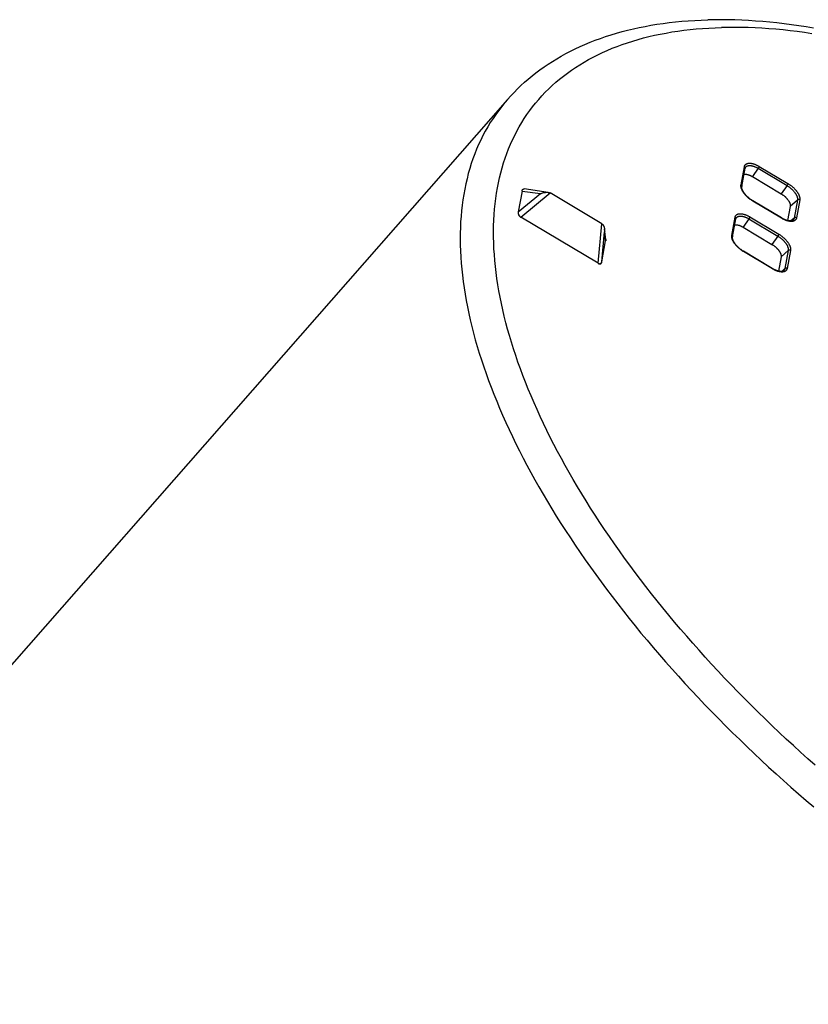
# Model space of a CAD drawing. Extents: x 0 to 210, y 0 to 297.
# Drawn here: x 105 to 118, y 63 to 80 of the extents above; entities that cross this region are included whole.
import ezdxf

# ---------------------------------------------------------------- set-up
doc = ezdxf.new("R2010")
doc.units = 0
doc.header["$LTSCALE"] = 19.36
doc.layers.get('0').update_dxf_attribs({"linetype": 'CONTINUOUS'})

msp = doc.modelspace()

# ---------------------------------------------------------------- linework, layer by layer
at = {"color": 7, "linetype": 'CONTINUOUS'}
for p, q in [((112.779, 78.389), (99.586, 63.371)), ((116.672, 76.947), (116.727, 77.247)), ((116.847, 77.11), (117.326, 76.824)), ((113.022, 76.87), (112.958, 76.523)), ((113.059, 76.904), (113.058, 76.904)), ((113.455, 76.848), (113.059, 76.904)), ((114.347, 76.325), (113.487, 76.838)), ((117.333, 76.423), (116.853, 76.709)), ((117.477, 76.616), (117.433, 76.38)), ((114.286, 75.67), (112.999, 76.438)), ((116.518, 76.108), (116.573, 76.408)), ((114.411, 76.065), (114.392, 76.235)), ((116.693, 76.271), (117.172, 75.985)), ((114.347, 75.695), (114.41, 76.042)), ((117.179, 75.584), (116.7, 75.87)), ((117.323, 75.777), (117.28, 75.541))]:
    msp.add_line(p, q, dxfattribs=at)
at = {"color": 9, "linetype": 'CONTINUOUS'}
for p, q in [((116.659, 76.973), (116.714, 77.273)), ((116.944, 77.247), (116.847, 77.11)), ((116.944, 77.247), (117.423, 76.961)), ((116.96, 77.279), (117.439, 76.993)), ((112.958, 76.523), (113.329, 76.827)), ((112.999, 76.438), (113.487, 76.838)), ((113.022, 76.87), (113.329, 76.827)), ((117.423, 76.961), (117.326, 76.824)), ((117.334, 76.418), (116.854, 76.704)), ((117.597, 76.721), (117.477, 76.616)), ((117.597, 76.721), (117.542, 76.422)), ((117.635, 76.724), (117.58, 76.424)), ((114.286, 75.67), (114.347, 76.325)), ((116.505, 76.134), (116.56, 76.434)), ((116.79, 76.408), (116.693, 76.271)), ((116.79, 76.408), (117.269, 76.122)), ((116.806, 76.44), (117.285, 76.155)), ((117.542, 76.422), (117.488, 76.375)), ((114.347, 75.695), (114.393, 76.193)), ((114.41, 76.042), (114.393, 76.193)), ((117.269, 76.122), (117.172, 75.985)), ((117.18, 75.579), (116.701, 75.865)), ((117.443, 75.883), (117.323, 75.777)), ((117.443, 75.883), (117.388, 75.583)), ((117.481, 75.885), (117.426, 75.585)), ((114.335, 75.672), (114.326, 75.669)), ((114.339, 75.674), (114.335, 75.672)), ((114.314, 75.664), (114.308, 75.662)), ((117.388, 75.583), (117.335, 75.536))]:
    msp.add_line(p, q, dxfattribs=at)
at = {"color": 7, "linetype": 'CONTINUOUS'}
for points in [[(112.779, 78.389), (112.833, 78.449), (112.888, 78.507), (112.945, 78.564), (113.003, 78.62), (113.063, 78.675), (113.125, 78.728), (113.188, 78.78), (113.253, 78.831), (113.319, 78.881), (113.387, 78.929), (113.456, 78.976), (113.527, 79.022), (113.599, 79.067), (113.673, 79.11), (113.749, 79.151), (113.826, 79.192), (113.905, 79.231), (113.985, 79.268), (114.067, 79.304), (114.151, 79.339), (114.236, 79.372), (114.322, 79.404), (114.41, 79.434), (114.499, 79.463), (114.59, 79.49), (114.682, 79.516), (114.775, 79.54), (114.87, 79.563), (114.967, 79.584), (115.064, 79.603), (115.163, 79.621), (115.263, 79.638), (115.365, 79.653), (115.467, 79.666), (115.571, 79.677), (115.676, 79.687), (115.782, 79.696), (115.889, 79.703), (115.998, 79.708), (116.107, 79.712)], [(117.863, 79.576), (117.74, 79.596), (117.618, 79.614), (117.497, 79.631), (117.376, 79.646), (117.256, 79.66), (117.137, 79.672), (117.019, 79.683), (116.902, 79.692), (116.785, 79.7), (116.67, 79.706), (116.556, 79.71), (116.442, 79.713), (116.329, 79.714), (116.218, 79.714), (116.107, 79.712)], [(116.709, 77.149), (116.711, 77.15), (116.716, 77.15), (116.721, 77.15), (116.726, 77.15), (116.73, 77.15), (116.736, 77.15), (116.741, 77.149), (116.746, 77.149), (116.752, 77.148), (116.757, 77.147), (116.763, 77.145), (116.768, 77.144), (116.774, 77.142), (116.78, 77.14), (116.786, 77.138), (116.792, 77.136), (116.798, 77.134), (116.804, 77.131), (116.81, 77.129), (116.816, 77.126), (116.822, 77.123), (116.828, 77.12), (116.834, 77.117), (116.841, 77.113), (116.847, 77.11)], [(116.727, 77.247), (116.727, 77.249), (116.728, 77.251), (116.728, 77.252), (116.729, 77.254), (116.73, 77.256), (116.731, 77.258)], [(113.022, 76.87), (113.022, 76.873), (113.023, 76.876), (113.024, 76.879), (113.025, 76.881), (113.026, 76.884), (113.027, 76.886), (113.028, 76.889), (113.029, 76.891)], [(113.029, 76.891), (113.031, 76.893), (113.032, 76.894), (113.034, 76.896), (113.035, 76.897), (113.037, 76.899), (113.038, 76.9), (113.04, 76.901), (113.042, 76.902), (113.044, 76.902), (113.046, 76.903), (113.048, 76.903), (113.05, 76.904), (113.051, 76.904), (113.053, 76.904), (113.055, 76.904), (113.057, 76.904), (113.058, 76.904)], [(113.329, 76.827), (113.34, 76.831), (113.35, 76.835), (113.36, 76.838), (113.369, 76.84), (113.378, 76.843), (113.387, 76.845), (113.395, 76.846), (113.402, 76.847), (113.41, 76.848), (113.417, 76.849), (113.423, 76.849), (113.429, 76.85), (113.435, 76.85), (113.441, 76.85), (113.446, 76.849), (113.451, 76.849), (113.455, 76.848)], [(113.455, 76.848), (113.456, 76.848), (113.46, 76.848), (113.465, 76.847), (113.469, 76.846), (113.472, 76.845), (113.476, 76.843), (113.479, 76.842), (113.482, 76.841), (113.484, 76.84), (113.487, 76.838)], [(116.853, 76.709), (116.847, 76.713), (116.84, 76.717), (116.833, 76.722), (116.826, 76.726), (116.82, 76.731), (116.813, 76.736), (116.806, 76.741), (116.8, 76.746), (116.794, 76.751), (116.787, 76.756), (116.781, 76.761), (116.775, 76.767), (116.769, 76.772), (116.763, 76.778), (116.757, 76.783), (116.752, 76.789), (116.746, 76.795), (116.741, 76.8), (116.736, 76.806), (116.731, 76.812), (116.726, 76.818), (116.722, 76.823), (116.717, 76.829), (116.713, 76.835), (116.709, 76.841), (116.705, 76.846), (116.702, 76.852), (116.698, 76.858), (116.695, 76.863), (116.692, 76.869), (116.689, 76.874), (116.686, 76.879), (116.684, 76.884), (116.682, 76.889), (116.68, 76.894), (116.678, 76.899), (116.677, 76.904), (116.675, 76.909), (116.674, 76.913), (116.673, 76.918), (116.672, 76.922), (116.672, 76.926), (116.671, 76.93), (116.671, 76.933), (116.671, 76.937), (116.671, 76.941), (116.672, 76.944), (116.672, 76.947)], [(117.326, 76.824), (117.332, 76.82), (117.338, 76.816), (117.344, 76.812), (117.35, 76.808), (117.356, 76.804), (117.362, 76.8), (117.368, 76.795), (117.373, 76.791), (117.379, 76.786), (117.384, 76.782), (117.39, 76.777), (117.395, 76.772), (117.4, 76.767), (117.405, 76.762), (117.41, 76.757), (117.415, 76.752), (117.42, 76.747), (117.424, 76.742), (117.428, 76.737), (117.433, 76.731), (117.437, 76.726), (117.441, 76.721), (117.444, 76.716), (117.448, 76.71), (117.451, 76.705), (117.454, 76.7), (117.457, 76.695), (117.46, 76.69), (117.463, 76.684), (117.465, 76.679), (117.467, 76.674), (117.469, 76.669), (117.471, 76.664), (117.473, 76.66), (117.474, 76.655), (117.475, 76.65), (117.476, 76.645), (117.477, 76.641), (117.477, 76.636), (117.478, 76.632), (117.478, 76.628), (117.478, 76.624), (117.477, 76.62), (117.477, 76.616)], [(112.958, 76.523), (112.957, 76.52), (112.957, 76.517), (112.957, 76.514), (112.957, 76.511), (112.957, 76.508), (112.957, 76.504), (112.957, 76.501), (112.957, 76.498)], [(112.957, 76.498), (112.958, 76.495), (112.958, 76.492), (112.959, 76.489), (112.96, 76.486), (112.961, 76.484), (112.962, 76.481), (112.963, 76.478), (112.964, 76.476), (112.965, 76.473), (112.966, 76.471), (112.968, 76.468), (112.969, 76.466), (112.971, 76.464), (112.972, 76.462), (112.974, 76.459), (112.975, 76.458), (112.977, 76.456), (112.978, 76.454)], [(112.978, 76.454), (112.98, 76.453), (112.981, 76.451), (112.983, 76.45), (112.985, 76.448), (112.986, 76.447), (112.988, 76.445), (112.99, 76.444), (112.991, 76.443), (112.993, 76.441), (112.995, 76.44), (112.997, 76.439), (112.999, 76.438)], [(114.347, 76.325), (114.349, 76.324), (114.351, 76.322), (114.354, 76.32), (114.357, 76.318), (114.359, 76.316), (114.362, 76.313), (114.365, 76.31), (114.367, 76.307), (114.369, 76.303), (114.372, 76.3), (114.374, 76.296), (114.376, 76.292), (114.378, 76.287), (114.381, 76.282), (114.383, 76.277), (114.384, 76.271), (114.386, 76.265), (114.388, 76.259), (114.389, 76.253), (114.39, 76.246), (114.392, 76.238), (114.392, 76.235)], [(116.573, 76.408), (116.574, 76.41), (116.574, 76.412), (116.575, 76.414), (116.575, 76.416), (116.576, 76.417), (116.577, 76.419)], [(117.522, 76.387), (117.52, 76.385), (117.517, 76.383), (117.515, 76.382), (117.512, 76.381), (117.509, 76.379), (117.506, 76.378), (117.503, 76.377), (117.499, 76.377), (117.496, 76.376), (117.492, 76.375), (117.488, 76.375), (117.484, 76.374), (117.48, 76.374), (117.475, 76.374), (117.471, 76.374), (117.466, 76.375), (117.461, 76.375), (117.456, 76.376), (117.451, 76.377), (117.445, 76.377), (117.44, 76.379), (117.434, 76.38), (117.428, 76.381), (117.423, 76.383), (117.417, 76.385), (117.411, 76.387), (117.404, 76.389), (117.398, 76.391), (117.392, 76.393), (117.385, 76.396), (117.379, 76.399), (117.372, 76.402), (117.366, 76.405), (117.359, 76.408), (117.353, 76.412), (117.346, 76.415), (117.339, 76.419), (117.333, 76.423)], [(114.392, 76.235), (114.392, 76.23), (114.393, 76.221), (114.393, 76.212), (114.394, 76.203), (114.393, 76.193)], [(116.555, 76.311), (116.558, 76.311), (116.562, 76.311), (116.567, 76.311), (116.572, 76.311), (116.577, 76.311), (116.582, 76.311), (116.587, 76.31), (116.592, 76.31), (116.598, 76.309), (116.603, 76.308), (116.609, 76.306), (116.615, 76.305), (116.621, 76.303), (116.626, 76.302), (116.632, 76.3), (116.638, 76.297), (116.644, 76.295), (116.65, 76.293), (116.656, 76.29), (116.662, 76.287), (116.669, 76.284), (116.675, 76.281), (116.681, 76.278), (116.687, 76.274), (116.693, 76.271)], [(114.411, 76.065), (114.411, 76.064), (114.412, 76.061), (114.412, 76.057), (114.412, 76.054), (114.412, 76.051), (114.411, 76.048), (114.411, 76.045), (114.41, 76.042)], [(116.7, 75.87), (116.693, 75.874), (116.686, 75.878), (116.679, 75.883), (116.673, 75.887), (116.666, 75.892), (116.659, 75.897), (116.653, 75.902), (116.646, 75.907), (116.64, 75.912), (116.634, 75.917), (116.627, 75.922), (116.621, 75.928), (116.615, 75.933), (116.609, 75.939), (116.604, 75.944), (116.598, 75.95), (116.593, 75.956), (116.587, 75.962), (116.582, 75.967), (116.577, 75.973), (116.573, 75.979), (116.568, 75.985), (116.564, 75.99), (116.559, 75.996), (116.555, 76.002), (116.551, 76.008), (116.548, 76.013), (116.544, 76.019), (116.541, 76.024), (116.538, 76.03), (116.535, 76.035), (116.533, 76.04), (116.53, 76.046), (116.528, 76.051), (116.526, 76.056), (116.524, 76.061), (116.523, 76.065), (116.522, 76.07), (116.52, 76.074), (116.519, 76.079), (116.519, 76.083), (116.518, 76.087), (116.518, 76.091), (116.517, 76.095), (116.517, 76.098), (116.518, 76.102), (116.518, 76.105), (116.518, 76.108)], [(117.172, 75.985), (117.178, 75.981), (117.184, 75.978), (117.19, 75.974), (117.196, 75.969), (117.202, 75.965), (117.208, 75.961), (117.214, 75.957), (117.22, 75.952), (117.225, 75.948), (117.231, 75.943), (117.236, 75.938), (117.241, 75.933), (117.246, 75.928), (117.252, 75.923), (117.256, 75.918), (117.261, 75.913), (117.266, 75.908), (117.27, 75.903), (117.275, 75.898), (117.279, 75.893), (117.283, 75.887), (117.287, 75.882), (117.291, 75.877), (117.294, 75.872), (117.298, 75.866), (117.301, 75.861), (117.304, 75.856), (117.307, 75.851), (117.309, 75.846), (117.312, 75.841), (117.314, 75.836), (117.316, 75.831), (117.318, 75.826), (117.319, 75.821), (117.32, 75.816), (117.322, 75.811), (117.323, 75.807), (117.323, 75.802), (117.324, 75.798), (117.324, 75.793), (117.324, 75.789), (117.324, 75.785), (117.324, 75.781), (117.323, 75.777)], [(114.286, 75.67), (114.288, 75.669), (114.29, 75.668), (114.292, 75.667), (114.294, 75.666), (114.295, 75.665), (114.297, 75.665), (114.299, 75.664), (114.301, 75.663), (114.303, 75.663), (114.304, 75.662), (114.306, 75.662), (114.308, 75.662)], [(114.308, 75.662), (114.309, 75.661), (114.311, 75.661), (114.313, 75.661), (114.315, 75.661), (114.317, 75.661), (114.319, 75.661), (114.321, 75.662), (114.323, 75.662), (114.325, 75.663), (114.327, 75.663), (114.328, 75.664), (114.33, 75.665), (114.332, 75.666), (114.334, 75.668), (114.335, 75.669), (114.337, 75.671), (114.338, 75.672), (114.339, 75.674)], [(114.339, 75.674), (114.34, 75.676), (114.342, 75.678), (114.343, 75.681), (114.344, 75.684), (114.345, 75.686), (114.346, 75.689), (114.346, 75.692), (114.347, 75.695)], [(117.369, 75.548), (117.366, 75.546), (117.364, 75.545), (117.361, 75.543), (117.358, 75.542), (117.355, 75.541), (117.352, 75.54), (117.349, 75.539), (117.346, 75.538), (117.342, 75.537), (117.338, 75.536), (117.334, 75.536), (117.33, 75.536), (117.326, 75.536), (117.322, 75.536), (117.317, 75.536), (117.312, 75.536), (117.307, 75.536), (117.302, 75.537), (117.297, 75.538), (117.292, 75.539), (117.286, 75.54), (117.281, 75.541), (117.275, 75.542), (117.269, 75.544), (117.263, 75.546), (117.257, 75.548), (117.251, 75.55), (117.244, 75.552), (117.238, 75.555), (117.232, 75.557), (117.225, 75.56), (117.219, 75.563), (117.212, 75.566), (117.206, 75.569), (117.199, 75.573), (117.192, 75.576), (117.186, 75.58), (117.179, 75.584)]]:
    msp.add_lwpolyline(points, dxfattribs=at)
at = {"color": 9, "linetype": 'CONTINUOUS'}
for points in [[(113.774, 78.828), (113.841, 78.876), (113.91, 78.922), (113.98, 78.967), (114.052, 79.011), (114.126, 79.053), (114.201, 79.093), (114.278, 79.132), (114.356, 79.169), (114.436, 79.205), (114.518, 79.239), (114.601, 79.271), (114.685, 79.302), (114.771, 79.332), (114.859, 79.36), (114.948, 79.386), (115.038, 79.411), (115.13, 79.434), (115.223, 79.455), (115.318, 79.475), (115.414, 79.493), (115.512, 79.51), (115.61, 79.525), (115.71, 79.538), (115.812, 79.55), (115.914, 79.56), (116.018, 79.569), (116.123, 79.575), (116.23, 79.581), (116.337, 79.584)], [(117.836, 79.482), (117.715, 79.5), (117.594, 79.516), (117.475, 79.53), (117.357, 79.543), (117.239, 79.554), (117.123, 79.564), (117.007, 79.571), (116.893, 79.578), (116.779, 79.582), (116.667, 79.585), (116.556, 79.586), (116.446, 79.586), (116.337, 79.584)], [(117.892, 67.339), (117.77, 67.447), (117.649, 67.556), (117.529, 67.665), (117.41, 67.774), (117.292, 67.885), (117.175, 67.996), (117.059, 68.107), (116.944, 68.219), (116.831, 68.332), (116.718, 68.445), (116.606, 68.558), (116.496, 68.672), (116.387, 68.787), (116.278, 68.902), (116.171, 69.017), (116.066, 69.133), (115.961, 69.249), (115.858, 69.365), (115.756, 69.482), (115.655, 69.599), (115.556, 69.716), (115.458, 69.833), (115.361, 69.951), (115.266, 70.069), (115.172, 70.187), (115.08, 70.305), (114.989, 70.423), (114.899, 70.541), (114.811, 70.66), (114.724, 70.778), (114.639, 70.897), (114.555, 71.016), (114.473, 71.134), (114.392, 71.253), (114.313, 71.371), (114.236, 71.49), (114.16, 71.608), (114.085, 71.726), (114.013, 71.844), (113.942, 71.962), (113.872, 72.08), (113.804, 72.197), (113.738, 72.315), (113.674, 72.432), (113.611, 72.548), (113.55, 72.665), (113.49, 72.781), (113.433, 72.897), (113.377, 73.012), (113.323, 73.127), (113.27, 73.242), (113.22, 73.356), (113.171, 73.47), (113.124, 73.583), (113.079, 73.696), (113.035, 73.808), (112.993, 73.92), (112.954, 74.031), (112.916, 74.142), (112.879, 74.252), (112.845, 74.361), (112.813, 74.47), (112.782, 74.578), (112.753, 74.685), (112.726, 74.792), (112.701, 74.898), (112.678, 75.003), (112.657, 75.108), (112.637, 75.211), (112.62, 75.314), (112.604, 75.416), (112.59, 75.517), (112.579, 75.618), (112.569, 75.717), (112.561, 75.816), (112.554, 75.913), (112.55, 76.01), (112.548, 76.106), (112.547, 76.201), (112.549, 76.294), (112.552, 76.387), (112.558, 76.479), (112.565, 76.57), (112.574, 76.659), (112.585, 76.748), (112.598, 76.835), (112.612, 76.922), (112.629, 77.007), (112.648, 77.091), (112.668, 77.174), (112.69, 77.256), (112.715, 77.336), (112.741, 77.415), (112.769, 77.494), (112.798, 77.57), (112.83, 77.646), (112.864, 77.72), (112.899, 77.794), (112.936, 77.865), (112.975, 77.936), (113.016, 78.005), (113.059, 78.073), (113.103, 78.139), (113.149, 78.205), (113.197, 78.268), (113.247, 78.331), (113.299, 78.392), (113.352, 78.451), (113.407, 78.509), (113.464, 78.566), (113.523, 78.621), (113.583, 78.675), (113.645, 78.728), (113.709, 78.779), (113.774, 78.828)], [(112.779, 78.389), (112.735, 78.337), (112.683, 78.274), (112.633, 78.209), (112.585, 78.143), (112.539, 78.075), (112.494, 78.006), (112.452, 77.935), (112.411, 77.864), (112.372, 77.791), (112.335, 77.716), (112.3, 77.64), (112.267, 77.563), (112.236, 77.485), (112.206, 77.405), (112.178, 77.325), (112.153, 77.243), (112.129, 77.159), (112.107, 77.075), (112.087, 76.989), (112.069, 76.902), (112.053, 76.814), (112.039, 76.725), (112.026, 76.635), (112.016, 76.544), (112.008, 76.451), (112.001, 76.358), (111.997, 76.263), (111.994, 76.168), (111.993, 76.071), (111.995, 75.973), (111.998, 75.875), (112.003, 75.775), (112.01, 75.675), (112.019, 75.573), (112.03, 75.471), (112.043, 75.368), (112.058, 75.264), (112.074, 75.159), (112.093, 75.053), (112.114, 74.946), (112.136, 74.839), (112.16, 74.731), (112.187, 74.622), (112.215, 74.512), (112.245, 74.402), (112.277, 74.291), (112.311, 74.179), (112.346, 74.067), (112.384, 73.954), (112.424, 73.841), (112.465, 73.726), (112.508, 73.612), (112.553, 73.496), (112.6, 73.381), (112.648, 73.264), (112.699, 73.148), (112.751, 73.03), (112.805, 72.913), (112.861, 72.795), (112.919, 72.676), (112.978, 72.558), (113.039, 72.438), (113.102, 72.319), (113.167, 72.199), (113.233, 72.079), (113.301, 71.959), (113.371, 71.838), (113.442, 71.718), (113.515, 71.597), (113.59, 71.476), (113.666, 71.354), (113.744, 71.233), (113.824, 71.112), (113.905, 70.99), (113.988, 70.869), (114.072, 70.747), (114.158, 70.625), (114.245, 70.504), (114.334, 70.382), (114.425, 70.261), (114.516, 70.139), (114.61, 70.018), (114.705, 69.897), (114.801, 69.776), (114.898, 69.655), (114.997, 69.534), (115.098, 69.414), (115.2, 69.294), (115.303, 69.174), (115.407, 69.054), (115.513, 68.935), (115.62, 68.816), (115.728, 68.697), (115.838, 68.579), (115.948, 68.461), (116.06, 68.344), (116.173, 68.227), (116.288, 68.11), (116.403, 67.994), (116.52, 67.879), (116.637, 67.764), (116.756, 67.649), (116.875, 67.535), (116.996, 67.422), (117.118, 67.309), (117.241, 67.197), (117.364, 67.086), (117.489, 66.975), (117.614, 66.865), (117.741, 66.756), (117.868, 66.647)], [(116.714, 77.273), (116.714, 77.277), (116.716, 77.282), (116.717, 77.286), (116.719, 77.29), (116.721, 77.294), (116.723, 77.297), (116.725, 77.301), (116.728, 77.304), (116.73, 77.307), (116.733, 77.31), (116.737, 77.313), (116.74, 77.316), (116.744, 77.318), (116.747, 77.32), (116.751, 77.322), (116.756, 77.324), (116.76, 77.326), (116.765, 77.327), (116.77, 77.329), (116.775, 77.33), (116.78, 77.33), (116.785, 77.331), (116.79, 77.332), (116.796, 77.332), (116.802, 77.332), (116.808, 77.332), (116.814, 77.331), (116.82, 77.331), (116.826, 77.33), (116.833, 77.329), (116.839, 77.328), (116.846, 77.327), (116.853, 77.325), (116.859, 77.323), (116.866, 77.321), (116.873, 77.319), (116.88, 77.317), (116.887, 77.314), (116.894, 77.311), (116.902, 77.309), (116.909, 77.305), (116.916, 77.302), (116.923, 77.299), (116.931, 77.295), (116.938, 77.291), (116.945, 77.287), (116.952, 77.283), (116.96, 77.279)], [(116.714, 77.273), (116.715, 77.272), (116.716, 77.271), (116.718, 77.27), (116.719, 77.269), (116.72, 77.268), (116.721, 77.266), (116.722, 77.265), (116.723, 77.264), (116.724, 77.263), (116.725, 77.261), (116.725, 77.26), (116.726, 77.258), (116.726, 77.257), (116.727, 77.255), (116.727, 77.254), (116.727, 77.252), (116.727, 77.251), (116.727, 77.249), (116.727, 77.248), (116.727, 77.247)], [(116.731, 77.258), (116.732, 77.26), (116.734, 77.263), (116.736, 77.267), (116.738, 77.27), (116.741, 77.273), (116.744, 77.275), (116.747, 77.278), (116.75, 77.28), (116.754, 77.282), (116.757, 77.284), (116.761, 77.286), (116.765, 77.288), (116.769, 77.289), (116.774, 77.29), (116.778, 77.291), (116.783, 77.292), (116.788, 77.293), (116.793, 77.293), (116.798, 77.293), (116.804, 77.293), (116.809, 77.293), (116.815, 77.293), (116.82, 77.292), (116.826, 77.292), (116.832, 77.291), (116.838, 77.289), (116.845, 77.288), (116.851, 77.287), (116.857, 77.285), (116.864, 77.283), (116.87, 77.281), (116.877, 77.279), (116.883, 77.276), (116.89, 77.274), (116.896, 77.271), (116.903, 77.268), (116.91, 77.265), (116.917, 77.261), (116.923, 77.258), (116.93, 77.254), (116.937, 77.25), (116.944, 77.247)], [(116.96, 77.279), (116.959, 77.278), (116.959, 77.277), (116.959, 77.276), (116.959, 77.275), (116.958, 77.274), (116.958, 77.273), (116.957, 77.271), (116.957, 77.27), (116.956, 77.269), (116.955, 77.267), (116.955, 77.266), (116.954, 77.264), (116.953, 77.263), (116.953, 77.261), (116.952, 77.26), (116.951, 77.258), (116.95, 77.257), (116.949, 77.255), (116.948, 77.254), (116.947, 77.252), (116.946, 77.251), (116.945, 77.249), (116.944, 77.248), (116.944, 77.247)], [(117.439, 76.993), (117.439, 76.992), (117.439, 76.991), (117.438, 76.99), (117.438, 76.989), (117.438, 76.988), (117.437, 76.987), (117.437, 76.985), (117.436, 76.984), (117.435, 76.983), (117.435, 76.981), (117.434, 76.98), (117.433, 76.978), (117.433, 76.977), (117.432, 76.975), (117.431, 76.974), (117.43, 76.972), (117.429, 76.971), (117.428, 76.969), (117.428, 76.968), (117.427, 76.966), (117.426, 76.965), (117.425, 76.963), (117.424, 76.962), (117.423, 76.961)], [(117.439, 76.993), (117.446, 76.989), (117.453, 76.984), (117.461, 76.98), (117.468, 76.975), (117.475, 76.97), (117.482, 76.965), (117.488, 76.96), (117.495, 76.955), (117.502, 76.949), (117.509, 76.944), (117.515, 76.938), (117.522, 76.932), (117.528, 76.927), (117.534, 76.921), (117.54, 76.915), (117.546, 76.909), (117.552, 76.903), (117.557, 76.897), (117.563, 76.891), (117.568, 76.885), (117.573, 76.878), (117.578, 76.872), (117.583, 76.866), (117.588, 76.86), (117.592, 76.854), (117.596, 76.847), (117.6, 76.841), (117.604, 76.835), (117.608, 76.829), (117.611, 76.822), (117.615, 76.816), (117.618, 76.81), (117.62, 76.804), (117.623, 76.798), (117.625, 76.792), (117.627, 76.786), (117.629, 76.781), (117.631, 76.775), (117.632, 76.769), (117.634, 76.764), (117.635, 76.758), (117.635, 76.753), (117.636, 76.748), (117.636, 76.743), (117.636, 76.738), (117.636, 76.733), (117.635, 76.728), (117.635, 76.724)], [(113.059, 76.904), (113.057, 76.904), (113.055, 76.904), (113.054, 76.903), (113.051, 76.903), (113.049, 76.903), (113.047, 76.902), (113.045, 76.901), (113.043, 76.9), (113.04, 76.898), (113.037, 76.897), (113.035, 76.895), (113.032, 76.893), (113.029, 76.891)], [(116.854, 76.704), (116.847, 76.708), (116.84, 76.712), (116.833, 76.717), (116.826, 76.722), (116.819, 76.727), (116.812, 76.732), (116.805, 76.737), (116.798, 76.742), (116.791, 76.748), (116.785, 76.753), (116.778, 76.759), (116.772, 76.764), (116.765, 76.77), (116.759, 76.776), (116.753, 76.782), (116.747, 76.788), (116.741, 76.794), (116.736, 76.8), (116.73, 76.806), (116.725, 76.812), (116.72, 76.818), (116.715, 76.825), (116.71, 76.831), (116.705, 76.837), (116.701, 76.843), (116.697, 76.85), (116.693, 76.856), (116.689, 76.862), (116.685, 76.868), (116.682, 76.874), (116.679, 76.881), (116.676, 76.887), (116.673, 76.893), (116.67, 76.899), (116.668, 76.905), (116.666, 76.91), (116.664, 76.916), (116.662, 76.922), (116.661, 76.928), (116.66, 76.933), (116.659, 76.938), (116.658, 76.944), (116.657, 76.949), (116.657, 76.954), (116.657, 76.959), (116.657, 76.964), (116.658, 76.969), (116.659, 76.973)], [(116.659, 76.973), (116.66, 76.972), (116.661, 76.971), (116.663, 76.97), (116.664, 76.969), (116.665, 76.968), (116.666, 76.967), (116.667, 76.966), (116.668, 76.964), (116.669, 76.963), (116.67, 76.962), (116.67, 76.96), (116.671, 76.959), (116.672, 76.957), (116.672, 76.956), (116.672, 76.954), (116.672, 76.953), (116.672, 76.951), (116.672, 76.95), (116.672, 76.948), (116.672, 76.947)], [(117.423, 76.961), (117.43, 76.957), (117.436, 76.952), (117.443, 76.948), (117.449, 76.944), (117.456, 76.939), (117.462, 76.934), (117.469, 76.93), (117.475, 76.925), (117.481, 76.92), (117.487, 76.915), (117.493, 76.909), (117.499, 76.904), (117.505, 76.899), (117.511, 76.893), (117.516, 76.888), (117.521, 76.882), (117.527, 76.877), (117.532, 76.871), (117.537, 76.865), (117.542, 76.859), (117.546, 76.854), (117.551, 76.848), (117.555, 76.842), (117.559, 76.836), (117.563, 76.831), (117.567, 76.825), (117.57, 76.819), (117.574, 76.813), (117.577, 76.808), (117.58, 76.802), (117.582, 76.796), (117.585, 76.791), (117.587, 76.785), (117.589, 76.78), (117.591, 76.774), (117.593, 76.769), (117.594, 76.764), (117.595, 76.759), (117.596, 76.754), (117.597, 76.749), (117.597, 76.744), (117.598, 76.739), (117.598, 76.734), (117.598, 76.73), (117.597, 76.726), (117.597, 76.721)], [(116.854, 76.704), (116.854, 76.704), (116.854, 76.705), (116.854, 76.706), (116.854, 76.707), (116.854, 76.707), (116.854, 76.708), (116.854, 76.708), (116.854, 76.708), (116.853, 76.709)], [(117.635, 76.724), (117.633, 76.724), (117.632, 76.725), (117.63, 76.726), (117.628, 76.727), (117.627, 76.727), (117.625, 76.727), (117.623, 76.728), (117.622, 76.728), (117.62, 76.728), (117.618, 76.728), (117.616, 76.728), (117.615, 76.728), (117.613, 76.728), (117.611, 76.728), (117.61, 76.728), (117.608, 76.727), (117.606, 76.727), (117.605, 76.726), (117.603, 76.726), (117.602, 76.725), (117.6, 76.724), (117.599, 76.723), (117.598, 76.722), (117.597, 76.721)], [(112.978, 76.454), (112.977, 76.458), (112.976, 76.461), (112.975, 76.464), (112.974, 76.468), (112.972, 76.471), (112.971, 76.474), (112.969, 76.477), (112.968, 76.481), (112.966, 76.484), (112.965, 76.487), (112.963, 76.49), (112.961, 76.492), (112.959, 76.495), (112.957, 76.498)], [(116.56, 76.434), (116.561, 76.438), (116.562, 76.443), (116.563, 76.447), (116.565, 76.451), (116.567, 76.455), (116.569, 76.458), (116.571, 76.462), (116.574, 76.465), (116.577, 76.468), (116.58, 76.471), (116.583, 76.474), (116.586, 76.477), (116.59, 76.479), (116.594, 76.482), (116.598, 76.484), (116.602, 76.485), (116.606, 76.487), (116.611, 76.489), (116.616, 76.49), (116.621, 76.491), (116.626, 76.492), (116.631, 76.492), (116.637, 76.493), (116.642, 76.493), (116.648, 76.493), (116.654, 76.493), (116.66, 76.493), (116.666, 76.492), (116.673, 76.491), (116.679, 76.49), (116.686, 76.489), (116.692, 76.488), (116.699, 76.486), (116.706, 76.484), (116.713, 76.482), (116.72, 76.48), (116.727, 76.478), (116.734, 76.475), (116.741, 76.473), (116.748, 76.47), (116.755, 76.467), (116.762, 76.463), (116.77, 76.46), (116.777, 76.456), (116.784, 76.453), (116.791, 76.449), (116.799, 76.445), (116.806, 76.44)], [(116.56, 76.434), (116.561, 76.433), (116.563, 76.432), (116.564, 76.431), (116.565, 76.43), (116.566, 76.429), (116.567, 76.428), (116.568, 76.426), (116.569, 76.425), (116.57, 76.424), (116.571, 76.422), (116.572, 76.421), (116.572, 76.42), (116.573, 76.418), (116.573, 76.417), (116.573, 76.415), (116.574, 76.414), (116.574, 76.412), (116.574, 76.411), (116.573, 76.409), (116.573, 76.408)], [(116.577, 76.419), (116.578, 76.421), (116.58, 76.425), (116.582, 76.428), (116.585, 76.431), (116.587, 76.434), (116.59, 76.436), (116.593, 76.439), (116.597, 76.441), (116.6, 76.443), (116.604, 76.445), (116.607, 76.447), (116.612, 76.449), (116.616, 76.45), (116.62, 76.451), (116.625, 76.452), (116.629, 76.453), (116.634, 76.454), (116.639, 76.454), (116.645, 76.455), (116.65, 76.455), (116.655, 76.454), (116.661, 76.454), (116.667, 76.454), (116.673, 76.453), (116.679, 76.452), (116.685, 76.451), (116.691, 76.449), (116.697, 76.448), (116.703, 76.446), (116.71, 76.444), (116.716, 76.442), (116.723, 76.44), (116.729, 76.437), (116.736, 76.435), (116.743, 76.432), (116.749, 76.429), (116.756, 76.426), (116.763, 76.423), (116.77, 76.419), (116.776, 76.415), (116.783, 76.412), (116.79, 76.408)], [(116.806, 76.44), (116.806, 76.439), (116.806, 76.438), (116.805, 76.437), (116.805, 76.436), (116.804, 76.435), (116.804, 76.434), (116.804, 76.432), (116.803, 76.431), (116.802, 76.43), (116.802, 76.428), (116.801, 76.427), (116.8, 76.425), (116.8, 76.424), (116.799, 76.422), (116.798, 76.421), (116.797, 76.419), (116.796, 76.418), (116.795, 76.416), (116.795, 76.415), (116.794, 76.413), (116.793, 76.412), (116.792, 76.411), (116.791, 76.409), (116.79, 76.408)], [(117.334, 76.418), (117.334, 76.419), (117.334, 76.419), (117.334, 76.42), (117.334, 76.421), (117.334, 76.421), (117.334, 76.422), (117.333, 76.422), (117.333, 76.423), (117.333, 76.423)], [(117.58, 76.424), (117.579, 76.42), (117.578, 76.415), (117.576, 76.411), (117.574, 76.407), (117.573, 76.403), (117.571, 76.4), (117.568, 76.396), (117.566, 76.393), (117.563, 76.39), (117.56, 76.387), (117.557, 76.384), (117.553, 76.381), (117.55, 76.379), (117.546, 76.377), (117.542, 76.375), (117.537, 76.373), (117.533, 76.371), (117.528, 76.37), (117.524, 76.368), (117.519, 76.367), (117.514, 76.366), (117.508, 76.366), (117.503, 76.365), (117.497, 76.365), (117.491, 76.365), (117.485, 76.365), (117.479, 76.365), (117.473, 76.366), (117.467, 76.367), (117.461, 76.368), (117.454, 76.369), (117.447, 76.37), (117.441, 76.372), (117.434, 76.374), (117.427, 76.376), (117.42, 76.378), (117.413, 76.38), (117.406, 76.383), (117.399, 76.385), (117.392, 76.388), (117.384, 76.391), (117.377, 76.395), (117.37, 76.398), (117.363, 76.402), (117.355, 76.405), (117.348, 76.409), (117.341, 76.413), (117.334, 76.418)], [(117.542, 76.422), (117.541, 76.418), (117.54, 76.414), (117.538, 76.41), (117.537, 76.406), (117.535, 76.403), (117.533, 76.399), (117.531, 76.396), (117.528, 76.393), (117.526, 76.39), (117.523, 76.387), (117.522, 76.387)], [(117.58, 76.424), (117.578, 76.425), (117.577, 76.426), (117.575, 76.426), (117.573, 76.427), (117.572, 76.427), (117.57, 76.428), (117.568, 76.428), (117.567, 76.429), (117.565, 76.429), (117.563, 76.429), (117.561, 76.429), (117.56, 76.429), (117.558, 76.429), (117.556, 76.428), (117.555, 76.428), (117.553, 76.428), (117.551, 76.427), (117.55, 76.427), (117.548, 76.426), (117.547, 76.425), (117.545, 76.425), (117.544, 76.424), (117.543, 76.423), (117.542, 76.422)], [(116.701, 75.865), (116.693, 75.869), (116.686, 75.874), (116.679, 75.878), (116.672, 75.883), (116.665, 75.888), (116.658, 75.893), (116.651, 75.898), (116.644, 75.904), (116.637, 75.909), (116.631, 75.914), (116.624, 75.92), (116.618, 75.926), (116.612, 75.931), (116.605, 75.937), (116.599, 75.943), (116.593, 75.949), (116.588, 75.955), (116.582, 75.961), (116.577, 75.967), (116.571, 75.973), (116.566, 75.98), (116.561, 75.986), (116.556, 75.992), (116.552, 75.998), (116.547, 76.005), (116.543, 76.011), (116.539, 76.017), (116.535, 76.023), (116.532, 76.029), (116.528, 76.036), (116.525, 76.042), (116.522, 76.048), (116.519, 76.054), (116.517, 76.06), (116.514, 76.066), (116.512, 76.072), (116.51, 76.077), (116.509, 76.083), (116.507, 76.089), (116.506, 76.094), (116.505, 76.1), (116.504, 76.105), (116.504, 76.11), (116.504, 76.115), (116.504, 76.12), (116.504, 76.125), (116.504, 76.13), (116.505, 76.134)], [(116.505, 76.134), (116.506, 76.134), (116.508, 76.133), (116.509, 76.132), (116.51, 76.13), (116.511, 76.129), (116.513, 76.128), (116.514, 76.127), (116.515, 76.126), (116.515, 76.124), (116.516, 76.123), (116.517, 76.121), (116.517, 76.12), (116.518, 76.119), (116.518, 76.117), (116.518, 76.116), (116.519, 76.114), (116.519, 76.113), (116.519, 76.111), (116.519, 76.11), (116.518, 76.108)], [(117.285, 76.155), (117.285, 76.154), (117.285, 76.153), (117.285, 76.151), (117.284, 76.15), (117.284, 76.149), (117.283, 76.148), (117.283, 76.147), (117.282, 76.145), (117.282, 76.144), (117.281, 76.142), (117.28, 76.141), (117.28, 76.14), (117.279, 76.138), (117.278, 76.137), (117.277, 76.135), (117.277, 76.134), (117.276, 76.132), (117.275, 76.131), (117.274, 76.129), (117.273, 76.128), (117.272, 76.126), (117.271, 76.125), (117.27, 76.123), (117.269, 76.122)], [(117.269, 76.122), (117.276, 76.118), (117.283, 76.114), (117.289, 76.109), (117.296, 76.105), (117.302, 76.1), (117.309, 76.096), (117.315, 76.091), (117.321, 76.086), (117.327, 76.081), (117.334, 76.076), (117.34, 76.071), (117.345, 76.065), (117.351, 76.06), (117.357, 76.054), (117.362, 76.049), (117.368, 76.043), (117.373, 76.038), (117.378, 76.032), (117.383, 76.026), (117.388, 76.021), (117.393, 76.015), (117.397, 76.009), (117.401, 76.003), (117.405, 75.998), (117.409, 75.992), (117.413, 75.986), (117.417, 75.98), (117.42, 75.975), (117.423, 75.969), (117.426, 75.963), (117.429, 75.958), (117.431, 75.952), (117.433, 75.946), (117.436, 75.941), (117.437, 75.936), (117.439, 75.93), (117.44, 75.925), (117.442, 75.92), (117.443, 75.915), (117.443, 75.91), (117.444, 75.905), (117.444, 75.9), (117.444, 75.896), (117.444, 75.891), (117.443, 75.887), (117.443, 75.883)], [(117.285, 76.155), (117.293, 76.15), (117.3, 76.146), (117.307, 76.141), (117.314, 76.136), (117.321, 76.131), (117.328, 76.126), (117.335, 76.121), (117.342, 76.116), (117.348, 76.11), (117.355, 76.105), (117.361, 76.099), (117.368, 76.094), (117.374, 76.088), (117.38, 76.082), (117.386, 76.076), (117.392, 76.07), (117.398, 76.064), (117.404, 76.058), (117.409, 76.052), (117.415, 76.046), (117.42, 76.04), (117.425, 76.033), (117.429, 76.027), (117.434, 76.021), (117.439, 76.015), (117.443, 76.009), (117.447, 76.002), (117.451, 75.996), (117.454, 75.99), (117.458, 75.984), (117.461, 75.978), (117.464, 75.971), (117.467, 75.965), (117.469, 75.959), (117.472, 75.954), (117.474, 75.948), (117.476, 75.942), (117.477, 75.936), (117.479, 75.931), (117.48, 75.925), (117.481, 75.92), (117.482, 75.914), (117.482, 75.909), (117.482, 75.904), (117.482, 75.899), (117.482, 75.894), (117.482, 75.889), (117.481, 75.885)], [(116.701, 75.865), (116.701, 75.866), (116.701, 75.866), (116.701, 75.867), (116.701, 75.868), (116.701, 75.868), (116.701, 75.869), (116.7, 75.869), (116.7, 75.87), (116.7, 75.87)], [(117.481, 75.885), (117.479, 75.886), (117.478, 75.886), (117.476, 75.887), (117.475, 75.888), (117.473, 75.888), (117.471, 75.889), (117.47, 75.889), (117.468, 75.889), (117.466, 75.89), (117.464, 75.89), (117.463, 75.89), (117.461, 75.89), (117.459, 75.889), (117.458, 75.889), (117.456, 75.889), (117.454, 75.889), (117.453, 75.888), (117.451, 75.887), (117.45, 75.887), (117.448, 75.886), (117.447, 75.885), (117.445, 75.884), (117.444, 75.884), (117.443, 75.883)], [(114.326, 75.669), (114.317, 75.665), (114.314, 75.664)], [(117.18, 75.579), (117.18, 75.58), (117.18, 75.581), (117.18, 75.581), (117.18, 75.582), (117.18, 75.583), (117.18, 75.583), (117.18, 75.583), (117.179, 75.584), (117.179, 75.584)], [(117.426, 75.585), (117.425, 75.581), (117.424, 75.577), (117.422, 75.572), (117.421, 75.568), (117.419, 75.565), (117.417, 75.561), (117.414, 75.557), (117.412, 75.554), (117.409, 75.551), (117.406, 75.548), (117.403, 75.545), (117.4, 75.542), (117.396, 75.54), (117.392, 75.538), (117.388, 75.536), (117.384, 75.534), (117.379, 75.532), (117.375, 75.531), (117.37, 75.53), (117.365, 75.528), (117.36, 75.528), (117.355, 75.527), (117.349, 75.526), (117.343, 75.526), (117.338, 75.526), (117.332, 75.526), (117.326, 75.527), (117.32, 75.527), (117.313, 75.528), (117.307, 75.529), (117.3, 75.53), (117.294, 75.532), (117.287, 75.533), (117.28, 75.535), (117.273, 75.537), (117.266, 75.539), (117.259, 75.541), (117.252, 75.544), (117.245, 75.547), (117.238, 75.55), (117.231, 75.553), (117.223, 75.556), (117.216, 75.559), (117.209, 75.563), (117.202, 75.567), (117.194, 75.571), (117.187, 75.575), (117.18, 75.579)], [(117.388, 75.583), (117.387, 75.579), (117.386, 75.575), (117.385, 75.571), (117.383, 75.567), (117.381, 75.564), (117.379, 75.56), (117.377, 75.557), (117.375, 75.554), (117.372, 75.551), (117.369, 75.549), (117.369, 75.548)], [(117.426, 75.585), (117.425, 75.586), (117.423, 75.587), (117.421, 75.588), (117.42, 75.588), (117.418, 75.589), (117.416, 75.589), (117.415, 75.59), (117.413, 75.59), (117.411, 75.59), (117.41, 75.59), (117.408, 75.59), (117.406, 75.59), (117.404, 75.59), (117.403, 75.59), (117.401, 75.589), (117.399, 75.589), (117.398, 75.588), (117.396, 75.588), (117.395, 75.587), (117.393, 75.587), (117.392, 75.586), (117.39, 75.585), (117.389, 75.584), (117.388, 75.583)]]:
    msp.add_lwpolyline(points, dxfattribs=at)

doc.saveas('drawing.dxf')
